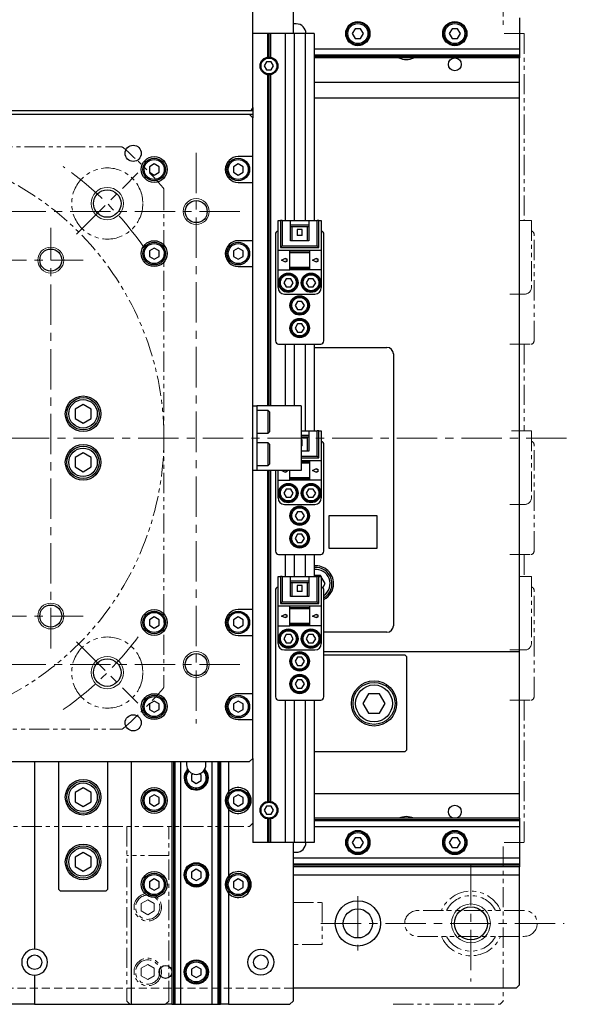
# Model space of a CAD drawing. Extents: x 4936 to 6785, y -368 to 1121.
# Drawn here: x 6040 to 6211, y 180 to 484 of the extents above; entities that cross this region are included whole.
import ezdxf

# ---------------------------------------------------------------- set-up
doc = ezdxf.new("R2010")
doc.units = 0
doc.header["$MEASUREMENT"] = 0
for name, pattern in [('CENTER', [2, 1.25, -0.25, 0.25, -0.25]), ('HIDDEN', [0.375, 0.25, -0.125]), ('PHANTOM2', [1.25, 0.625, -0.125, 0.125, -0.125, 0.125, -0.125])]:
    doc.linetypes.add(name, pattern=pattern)
for name, color, linetype, lineweight in [('中心線', 7, 'CENTER', 13), ('二点鎖線', 7, 'PHANTOM2', 13), ('実線', 7, 'CONTINUOUS', 30), ('破線', 7, 'HIDDEN', 13), ('細線', 7, 'CONTINUOUS', 13)]:
    doc.layers.add(name, color=color, linetype=linetype, lineweight=lineweight)

msp = doc.modelspace()

# ---------------------------------------------------------------- linework, layer by layer
at = {"layer": '中心線', "ltscale": 10}
for p, q in [((6095.04, 443.25), (6095.04, 266.91)), ((6058.05, 418.09), (6076.99, 437.03)), ((6108.56, 425.08), (5881.52, 425.08)), ((6108.56, 425.08), (5881.52, 425.08)), ((6050.04, 290.08), (6050.04, 420.08)), ((5930.04, 410.08), (6060.04, 410.08)), ((5657.09, 355.08), (6211.39, 355.08)), ((5930.04, 300.08), (6060.04, 300.08)), ((6058.05, 292.07), (6076.99, 273.13)), ((6108.56, 285.08), (5881.52, 285.08)), ((6180.04, 223.08), (6180.04, 187.08)), ((6145.04, 213.48), (6145.04, 196.68)), ((6133.59, 205.08), (6208.85, 205.08))]:
    msp.add_line(p, q, dxfattribs=at)
for start, end in [(35.0297, 54.9703), (305.0297, 324.9703)]:
    msp.add_arc((5995.04, 355.08), 102.5, start, end, dxfattribs=at)
at = {"layer": '二点鎖線', "ltscale": 10}
for p, q in [((6190.04, 529.08), (6190.04, 481.76)), ((6193.74, 480.08), (6190.34, 480.08)), ((6196.54, 480.08), (6193.74, 480.08)), ((6196.54, 480.08), (6196.54, 422.28)), ((6029.42, 445.08), (6071.76, 445.08)), ((6085.04, 431.79), (6085.04, 278.36)), ((6194.84, 422.28), (6197.44, 422.28)), ((6197.94, 422.28), (6197.44, 422.28)), ((6197.94, 422.28), (6198.74, 422.28)), ((6198.74, 422.28), (6198.74, 401.58)), ((6199.54, 385.08), (6199.54, 418.08)), ((6192.04, 399.58), (6196.74, 399.58)), ((6192.04, 384.08), (6198.54, 384.08)), ((6196.54, 384.08), (6196.54, 357.28)), ((6192.54, 357.28), (6194.84, 357.28)), ((6194.84, 357.28), (6197.44, 357.28)), ((6197.94, 357.28), (6197.44, 357.28)), ((6197.94, 357.28), (6198.74, 357.28)), ((6198.74, 357.28), (6198.74, 336.58)), ((6199.54, 320.08), (6199.54, 353.08)), ((6192.04, 334.58), (6196.74, 334.58)), ((6192.04, 319.08), (6198.54, 319.08)), ((6196.54, 319.08), (6196.54, 312.28)), ((6194.84, 312.28), (6197.44, 312.28)), ((6197.94, 312.28), (6197.44, 312.28)), ((6197.94, 312.28), (6198.74, 312.28)), ((6198.74, 312.28), (6198.74, 291.58)), ((6199.54, 275.08), (6199.54, 308.08)), ((6192.04, 289.58), (6196.74, 289.58)), ((6192.04, 274.08), (6198.54, 274.08)), ((6196.54, 274.08), (6196.54, 230.08)), ((5918.33, 265.08), (6071.76, 265.08)), ((6112.54, 236.08), (6112.54, 251.39)), ((6112.54, 236.08), (6112.54, 251.39)), ((5878.54, 235.08), (6111.54, 235.08)), ((5878.54, 235.08), (6111.54, 235.08)), ((6073.54, 235.08), (6073.54, 181.08)), ((6086.54, 181.08), (6086.54, 235.08)), ((6111.54, 235.08), (6112.54, 236.08)), ((6111.54, 235.08), (6112.54, 236.08)), ((6190.04, 228.81), (6190.04, 181.08)), ((6193.74, 230.08), (6190.34, 230.08)), ((6196.54, 230.08), (6193.74, 230.08)), ((6086.54, 226.08), (6073.54, 226.08)), ((6080.04, 212.39), (6078.04, 211.23)), ((6078.04, 211.23), (6078.04, 208.92)), ((6082.04, 211.23), (6080.04, 212.39)), ((6082.04, 208.92), (6082.04, 211.23)), ((6125.04, 211.58), (6134.04, 211.58)), ((6125.04, 199.58), (6125.04, 210.58)), ((6134.04, 211.58), (6134.04, 198.58)), ((6078.04, 208.92), (6080.04, 207.77)), ((6080.04, 207.77), (6082.04, 208.92)), ((6196.54, 209.08), (6163.54, 209.08)), ((6163.54, 201.08), (6196.54, 201.08)), ((6134.04, 198.58), (6125.04, 198.58)), ((6080.04, 192.39), (6078.04, 191.23)), ((6082.04, 191.23), (6080.04, 192.39)), ((6078.04, 191.23), (6078.04, 188.92)), ((6078.04, 188.92), (6080.04, 187.77)), ((6080.04, 187.77), (6082.04, 188.92)), ((6082.04, 188.92), (6082.04, 191.23)), ((6073.54, 181.08), (6074.54, 180.08)), ((6085.54, 180.08), (6086.54, 181.08)), ((6155.99, 180.08), (6189.04, 180.08)), ((6189.04, 180.08), (6190.04, 181.08))]:
    msp.add_line(p, q, dxfattribs=at)
for centre, radius in [((6067.52, 427.56), 11), ((6067.52, 282.6), 11), ((6080.04, 210.08), 4.25), ((6080.04, 210.08), 3.75), ((6080.04, 190.08), 4.25), ((6080.04, 190.08), 3.75)]:
    msp.add_circle(centre, radius, dxfattribs=at)
for centre, radius, start, end in [((6071.76, 444.08), 1, 49.2396, 90), ((5995.04, 355.08), 118.5, 40.7604, 49.2396), ((5995.04, 355.08), 90, 113.7142, 66.2858), ((6084.04, 431.79), 1, 0, 40.7604), ((6198.54, 418.08), 1, 0, 78.463), ((6196.74, 401.58), 2, 270, 0), ((6198.54, 385.08), 1, 270, 0), ((6198.54, 353.08), 1, 0, 78.463), ((6196.74, 336.58), 2, 270, 0), ((6198.54, 320.08), 1, 270, 0), ((6198.54, 308.08), 1, 0, 78.463), ((6196.74, 291.58), 2, 270, 0), ((5995.04, 355.08), 118.5, 310.7604, 319.2396), ((6084.04, 278.36), 1, 319.2396, 0), ((6198.54, 275.08), 1, 270, 0), ((6071.76, 266.08), 1, 270, 310.7604), ((6180.04, 205.08), 10, 23.5782, 156.4218), ((6180.04, 205.08), 8.59, 27.755, 152.245), ((6163.54, 205.08), 4, 90, 270), ((6196.54, 205.08), 4, 270, 90), ((6180.04, 205.08), 10, 203.5782, 336.4218), ((6180.04, 205.08), 8.59, 207.755, 332.245)]:
    msp.add_arc(centre, radius, start, end, dxfattribs=at)
at = {"layer": '実線', "ltscale": 10}
for p, q in [((6125.04, 529.08), (6125.04, 480.08)), ((6112.54, 457.28), (6112.54, 511.28)), ((6195.04, 484.92), (6195.04, 475.24)), ((6125.99, 483.08), (6125.04, 483.08)), ((6144.18, 481.58), (6143.31, 480.08)), ((6145.91, 481.58), (6144.18, 481.58)), ((6146.78, 480.08), (6145.91, 481.58)), ((6174.18, 481.58), (6173.31, 480.08)), ((6175.91, 481.58), (6174.18, 481.58)), ((6176.78, 480.08), (6175.91, 481.58)), ((6117.04, 480.08), (6112.54, 480.08)), ((6117.04, 480.08), (6117.04, 472.78)), ((6117.54, 480.08), (6117.04, 480.08)), ((6117.54, 480.08), (6117.54, 472.83)), ((6118.04, 480.08), (6117.54, 480.08)), ((6118.04, 480.08), (6118.04, 472.78)), ((6122.54, 480.08), (6118.04, 480.08)), ((6122.54, 480.08), (6122.54, 422.28)), ((6125.34, 480.08), (6122.54, 480.08)), ((6125.34, 480.08), (6125.34, 422.28)), ((6128.74, 480.08), (6125.34, 480.08)), ((6128.74, 480.08), (6128.74, 422.28)), ((6131.54, 480.08), (6128.74, 480.08)), ((6131.54, 480.08), (6131.54, 422.28)), ((6143.31, 480.08), (6144.18, 478.58)), ((6144.18, 478.58), (6145.91, 478.58)), ((6145.91, 478.58), (6146.78, 480.08)), ((6173.31, 480.08), (6174.18, 478.58)), ((6174.18, 478.58), (6175.91, 478.58)), ((6175.91, 478.58), (6176.78, 480.08)), ((6195.04, 475.24), (6131.54, 475.24)), ((6195.04, 475.24), (6195.04, 473.41)), ((6195.04, 473.41), (6131.54, 473.41)), ((6195.04, 473.03), (6131.54, 473.03)), ((6195.04, 472.58), (6131.54, 472.58)), ((6195.04, 473.41), (6195.04, 473.03)), ((6195.04, 473.03), (6195.04, 472.58)), ((6195.04, 465.08), (6195.04, 472.58)), ((6116.82, 471.33), (6116.1, 470.08)), ((6116.1, 470.08), (6116.82, 468.83)), ((6118.26, 471.33), (6116.82, 471.33)), ((6116.82, 468.83), (6118.26, 468.83)), ((6118.99, 470.08), (6118.26, 471.33)), ((6118.26, 468.83), (6118.99, 470.08)), ((6117.04, 467.38), (6117.04, 365.08)), ((6117.54, 467.33), (6117.54, 365.08)), ((6118.04, 467.38), (6118.04, 365.08)), ((6131.54, 465.08), (6195.04, 465.08)), ((6195.04, 460.08), (6195.04, 465.08)), ((6195.04, 460.08), (6131.54, 460.08)), ((6195.04, 289.08), (6195.04, 460.08)), ((6112.54, 457.28), (6112.54, 456.38)), ((5826.04, 456.28), (6111.54, 456.28)), ((6111.54, 455.08), (5878.54, 455.08)), ((5879.54, 456.28), (6110.54, 456.28)), ((6111.54, 456.28), (6112.54, 456.28)), ((6112.54, 455.08), (6111.54, 455.08)), ((6112.54, 454.08), (6111.54, 455.08)), ((6112.54, 456.38), (6112.54, 456.28)), ((6112.54, 456.28), (6112.54, 455.08)), ((6112.54, 455.08), (6112.54, 454.08)), ((6112.54, 442.08), (6112.54, 454.08)), ((6112.54, 442.08), (6108.04, 442.08)), ((6112.54, 434.08), (6112.54, 442.08)), ((6082.04, 439.81), (6080.54, 438.95)), ((6080.54, 438.95), (6080.54, 437.21)), ((6083.54, 438.95), (6082.04, 439.81)), ((6083.54, 437.21), (6083.54, 438.95)), ((6108.04, 439.81), (6106.54, 438.95)), ((6106.54, 438.95), (6106.54, 437.21)), ((6109.54, 438.95), (6108.04, 439.81)), ((6109.54, 437.21), (6109.54, 438.95)), ((6080.54, 437.21), (6082.04, 436.35)), ((6082.04, 436.35), (6083.54, 437.21)), ((6106.54, 437.21), (6108.04, 436.35)), ((6108.04, 436.35), (6109.54, 437.21)), ((6108.04, 434.08), (6112.54, 434.08)), ((6112.54, 416.08), (6112.54, 434.08)), ((6120.34, 422.28), (6121.14, 422.28)), ((6120.34, 413.08), (6120.34, 422.28)), ((6121.14, 422.28), (6121.14, 413.98)), ((6121.64, 422.28), (6121.14, 422.28)), ((6121.64, 422.28), (6121.64, 414.48)), ((6121.64, 422.28), (6124.24, 422.28)), ((6124.24, 416.08), (6124.24, 422.28)), ((6124.24, 422.28), (6129.84, 422.28)), ((6124.24, 420.98), (6129.84, 420.98)), ((6124.24, 420.48), (6124.59, 420.48)), ((6124.59, 420.48), (6124.59, 416.08)), ((6124.59, 420.48), (6129.49, 420.48)), ((6129.49, 420.48), (6129.84, 420.48)), ((6129.49, 416.08), (6129.49, 420.48)), ((6129.84, 422.28), (6129.84, 416.08)), ((6129.84, 422.28), (6132.44, 422.28)), ((6132.44, 414.48), (6132.44, 422.28)), ((6132.94, 422.28), (6132.44, 422.28)), ((6132.94, 413.98), (6132.94, 422.28)), ((6132.94, 422.28), (6133.74, 422.28)), ((6133.74, 422.28), (6133.74, 413.08)), ((6119.54, 418.08), (6119.54, 385.08)), ((6126.24, 419.52), (6126.24, 417.68)), ((6127.84, 419.52), (6126.24, 419.52)), ((6127.84, 417.68), (6126.24, 417.68)), ((6127.84, 417.68), (6127.84, 419.52)), ((6134.54, 385.08), (6134.54, 418.08)), ((6112.54, 416.08), (6108.04, 416.08)), ((6112.54, 408.08), (6112.54, 416.08)), ((6121.64, 414.48), (6121.14, 413.98)), ((6121.14, 413.98), (6132.94, 413.98)), ((6121.64, 414.48), (6132.44, 414.48)), ((6129.84, 416.08), (6124.24, 416.08)), ((6132.44, 414.48), (6132.94, 413.98)), ((6082.04, 413.81), (6080.54, 412.95)), ((6080.54, 412.95), (6080.54, 411.21)), ((6080.54, 411.21), (6082.04, 410.35)), ((6083.54, 412.95), (6082.04, 413.81)), ((6082.04, 410.35), (6083.54, 411.21)), ((6083.54, 411.21), (6083.54, 412.95)), ((6108.04, 413.81), (6106.54, 412.95)), ((6106.54, 412.95), (6106.54, 411.21)), ((6106.54, 411.21), (6108.04, 410.35)), ((6109.54, 412.95), (6108.04, 413.81)), ((6108.04, 410.35), (6109.54, 411.21)), ((6109.54, 411.21), (6109.54, 412.95)), ((6124.04, 413.08), (6120.34, 413.08)), ((6120.34, 407.08), (6120.34, 413.08)), ((6124.04, 407.08), (6124.04, 413.08)), ((6130.04, 413.08), (6124.04, 413.08)), ((6130.04, 412.58), (6124.04, 412.58)), ((6130.04, 412.28), (6124.04, 412.28)), ((6133.74, 413.08), (6130.04, 413.08)), ((6130.04, 413.08), (6130.04, 407.08)), ((6133.74, 413.08), (6133.74, 407.08)), ((6108.04, 408.08), (6112.54, 408.08)), ((6112.54, 302.08), (6112.54, 408.08)), ((6121.44, 410.08), (6122.64, 410.68)), ((6122.64, 409.48), (6121.44, 410.08)), ((6122.64, 410.68), (6122.64, 410.48)), ((6122.64, 410.48), (6123.04, 410.48)), ((6123.04, 409.68), (6122.64, 409.68)), ((6122.64, 409.68), (6122.64, 409.48)), ((6123.04, 410.48), (6123.04, 409.68)), ((6124.04, 407.88), (6130.04, 407.88)), ((6131.04, 410.08), (6132.24, 410.68)), ((6132.24, 409.48), (6131.04, 410.08)), ((6132.24, 410.68), (6132.24, 410.48)), ((6132.24, 410.48), (6132.64, 410.48)), ((6132.24, 409.68), (6132.24, 409.48)), ((6132.64, 409.68), (6132.24, 409.68)), ((6132.64, 410.48), (6132.64, 409.68)), ((6120.34, 407.08), (6124.04, 407.08)), ((6120.34, 401.58), (6120.34, 407.08)), ((6124.04, 407.58), (6130.04, 407.58)), ((6130.04, 407.08), (6124.04, 407.08)), ((6133.74, 407.08), (6130.04, 407.08)), ((6133.74, 407.08), (6133.74, 401.58)), ((6122.82, 404.33), (6122.1, 403.08)), ((6122.1, 403.08), (6122.82, 401.83)), ((6124.26, 404.33), (6122.82, 404.33)), ((6122.82, 401.83), (6124.26, 401.83)), ((6124.99, 403.08), (6124.26, 404.33)), ((6124.26, 401.83), (6124.99, 403.08)), ((6129.82, 404.33), (6129.1, 403.08)), ((6129.1, 403.08), (6129.82, 401.83)), ((6131.26, 404.33), (6129.82, 404.33)), ((6129.82, 401.83), (6131.26, 401.83)), ((6131.99, 403.08), (6131.26, 404.33)), ((6131.26, 401.83), (6131.99, 403.08)), ((6122.34, 399.58), (6131.74, 399.58)), ((6126.32, 397.33), (6125.6, 396.08)), ((6125.6, 396.08), (6126.32, 394.83)), ((6127.76, 397.33), (6126.32, 397.33)), ((6128.49, 396.08), (6127.76, 397.33)), ((6127.76, 394.83), (6128.49, 396.08)), ((6126.32, 394.83), (6127.76, 394.83)), ((6126.32, 390.33), (6125.6, 389.08)), ((6127.76, 390.33), (6126.32, 390.33)), ((6128.49, 389.08), (6127.76, 390.33)), ((6125.6, 389.08), (6126.32, 387.83)), ((6126.32, 387.83), (6127.76, 387.83)), ((6127.76, 387.83), (6128.49, 389.08)), ((6120.54, 384.08), (6133.54, 384.08)), ((6122.54, 384.08), (6122.54, 365.08)), ((6125.34, 384.08), (6125.34, 365.08)), ((6128.74, 384.08), (6128.74, 357.28)), ((6131.54, 384.08), (6131.54, 357.28)), ((6131.54, 383.08), (6154.04, 383.08)), ((6156.04, 381.08), (6156.04, 297.08)), ((6060.04, 365.47), (6057.54, 364.02)), ((6062.54, 364.02), (6060.04, 365.47)), ((6057.54, 364.02), (6057.54, 361.14)), ((6062.54, 361.14), (6062.54, 364.02)), ((6112.54, 365.08), (6113.74, 365.08)), ((6113.74, 365.08), (6113.74, 364.08)), ((6114.74, 365.08), (6113.74, 365.08)), ((6113.74, 364.08), (6113.74, 346.08)), ((6117.34, 363.58), (6113.74, 363.58)), ((6125.34, 365.08), (6114.74, 365.08)), ((6117.74, 363.18), (6117.34, 363.58)), ((6117.34, 360.08), (6117.34, 363.58)), ((6117.74, 363.18), (6117.74, 360.08)), ((6127.54, 365.08), (6125.34, 365.08)), ((6127.54, 365.08), (6127.54, 345.08)), ((6057.54, 361.14), (6060.04, 359.69)), ((6060.04, 359.69), (6062.54, 361.14)), ((6117.34, 356.58), (6117.34, 360.08)), ((6117.74, 360.08), (6117.74, 356.98)), ((6113.74, 356.58), (6117.34, 356.58)), ((6117.34, 356.58), (6117.74, 356.98)), ((6127.54, 357.28), (6129.84, 357.28)), ((6129.84, 357.28), (6132.44, 357.28)), ((6129.84, 357.28), (6129.84, 351.08)), ((6132.44, 349.48), (6132.44, 357.28)), ((6132.94, 357.28), (6132.44, 357.28)), ((6132.94, 348.98), (6132.94, 357.28)), ((6132.94, 357.28), (6133.74, 357.28)), ((6133.74, 357.28), (6133.74, 348.08)), ((6117.34, 353.58), (6113.74, 353.58)), ((6117.74, 353.18), (6117.34, 353.58)), ((6117.34, 350.08), (6117.34, 353.58)), ((6117.74, 353.18), (6117.74, 350.08)), ((6127.54, 355.98), (6129.84, 355.98)), ((6127.54, 355.48), (6129.49, 355.48)), ((6127.84, 354.52), (6127.54, 354.52)), ((6127.84, 352.68), (6127.84, 354.52)), ((6129.49, 355.48), (6129.84, 355.48)), ((6129.49, 351.08), (6129.49, 355.48)), ((6134.54, 320.08), (6134.54, 353.08)), ((6060.04, 350.47), (6057.54, 349.02)), ((6062.54, 349.02), (6060.04, 350.47)), ((6117.34, 346.58), (6117.34, 350.08)), ((6117.74, 350.08), (6117.74, 346.98)), ((6127.84, 352.68), (6127.54, 352.68)), ((6129.84, 351.08), (6127.54, 351.08)), ((6057.54, 349.02), (6057.54, 346.14)), ((6062.54, 346.14), (6062.54, 349.02)), ((6117.34, 346.58), (6117.74, 346.98)), ((6127.54, 349.48), (6132.44, 349.48)), ((6127.54, 348.98), (6132.94, 348.98)), ((6130.04, 348.08), (6127.54, 348.08)), ((6130.04, 347.58), (6127.54, 347.58)), ((6130.04, 347.28), (6127.54, 347.28)), ((6133.74, 348.08), (6130.04, 348.08)), ((6130.04, 348.08), (6130.04, 342.08)), ((6132.44, 349.48), (6132.94, 348.98)), ((6133.74, 348.08), (6133.74, 342.08)), ((6057.54, 346.14), (6060.04, 344.69)), ((6060.04, 344.69), (6062.54, 346.14)), ((6113.74, 345.08), (6112.54, 345.08)), ((6113.74, 346.58), (6117.34, 346.58)), ((6113.74, 346.08), (6113.74, 345.08)), ((6114.74, 345.08), (6113.74, 345.08)), ((6125.34, 345.08), (6114.74, 345.08)), ((6117.04, 345.08), (6117.04, 242.78)), ((6117.54, 345.08), (6117.54, 242.83)), ((6118.04, 345.08), (6118.04, 242.78)), ((6119.54, 345.08), (6119.54, 320.08)), ((6120.34, 342.08), (6120.34, 345.08)), ((6122.64, 344.48), (6121.44, 345.08)), ((6122.64, 344.68), (6122.64, 344.48)), ((6123.04, 344.68), (6122.64, 344.68)), ((6123.04, 345.08), (6123.04, 344.68)), ((6124.04, 342.08), (6124.04, 345.08)), ((6127.54, 345.08), (6125.34, 345.08)), ((6131.04, 345.08), (6132.24, 345.68)), ((6132.24, 344.48), (6131.04, 345.08)), ((6132.24, 345.68), (6132.24, 345.48)), ((6132.24, 345.48), (6132.64, 345.48)), ((6132.64, 344.68), (6132.24, 344.68)), ((6132.24, 344.68), (6132.24, 344.48)), ((6132.64, 345.48), (6132.64, 344.68)), ((6120.34, 342.08), (6124.04, 342.08)), ((6120.34, 336.58), (6120.34, 342.08)), ((6124.04, 342.88), (6130.04, 342.88)), ((6124.04, 342.58), (6130.04, 342.58)), ((6130.04, 342.08), (6124.04, 342.08)), ((6133.74, 342.08), (6130.04, 342.08)), ((6133.74, 342.08), (6133.74, 336.58)), ((6122.82, 339.33), (6122.1, 338.08)), ((6122.1, 338.08), (6122.82, 336.83)), ((6124.26, 339.33), (6122.82, 339.33)), ((6124.99, 338.08), (6124.26, 339.33)), ((6124.26, 336.83), (6124.99, 338.08)), ((6129.82, 339.33), (6129.1, 338.08)), ((6129.1, 338.08), (6129.82, 336.83)), ((6131.26, 339.33), (6129.82, 339.33)), ((6131.99, 338.08), (6131.26, 339.33)), ((6131.26, 336.83), (6131.99, 338.08)), ((6122.82, 336.83), (6124.26, 336.83)), ((6129.82, 336.83), (6131.26, 336.83)), ((6122.34, 334.58), (6131.74, 334.58)), ((6126.32, 332.33), (6125.6, 331.08)), ((6127.76, 332.33), (6126.32, 332.33)), ((6128.49, 331.08), (6127.76, 332.33)), ((6125.6, 331.08), (6126.32, 329.83)), ((6126.32, 329.83), (6127.76, 329.83)), ((6127.76, 329.83), (6128.49, 331.08)), ((6151.04, 331.08), (6136.04, 331.08)), ((6136.04, 331.08), (6136.04, 321.08)), ((6151.04, 321.08), (6151.04, 331.08)), ((6126.32, 325.33), (6125.6, 324.08)), ((6125.6, 324.08), (6126.32, 322.83)), ((6127.76, 325.33), (6126.32, 325.33)), ((6126.32, 322.83), (6127.76, 322.83)), ((6128.49, 324.08), (6127.76, 325.33)), ((6127.76, 322.83), (6128.49, 324.08)), ((6136.04, 321.08), (6151.04, 321.08)), ((6120.54, 319.08), (6133.54, 319.08)), ((6122.54, 319.08), (6122.54, 312.28)), ((6125.34, 319.08), (6125.34, 312.28)), ((6128.74, 319.08), (6128.74, 312.28)), ((6131.54, 319.08), (6131.54, 312.28)), ((6120.34, 312.28), (6121.14, 312.28)), ((6120.34, 303.08), (6120.34, 312.28)), ((6121.14, 312.28), (6121.14, 303.98)), ((6121.64, 312.28), (6121.14, 312.28)), ((6121.64, 312.28), (6121.64, 304.48)), ((6121.64, 312.28), (6124.24, 312.28)), ((6124.24, 306.08), (6124.24, 312.28)), ((6124.24, 312.28), (6129.84, 312.28)), ((6124.24, 310.98), (6129.84, 310.98)), ((6124.24, 310.48), (6124.59, 310.48)), ((6124.59, 310.48), (6124.59, 306.08)), ((6124.59, 310.48), (6129.49, 310.48)), ((6129.49, 306.08), (6129.49, 310.48)), ((6129.49, 310.48), (6129.84, 310.48)), ((6129.84, 312.28), (6129.84, 306.08)), ((6129.84, 312.28), (6132.44, 312.28)), ((6133.49, 312.58), (6131.54, 312.58)), ((6132.44, 304.48), (6132.44, 312.28)), ((6132.94, 312.28), (6132.44, 312.28)), ((6132.94, 303.98), (6132.94, 312.28)), ((6132.94, 312.28), (6133.74, 312.28)), ((6133.66, 312.28), (6133.49, 312.58)), ((6133.74, 312.28), (6133.74, 303.08)), ((6134.93, 310.08), (6133.74, 312.14)), ((6119.54, 308.08), (6119.54, 275.08)), ((6126.24, 309.52), (6126.24, 307.68)), ((6127.84, 309.52), (6126.24, 309.52)), ((6127.84, 307.68), (6126.24, 307.68)), ((6127.84, 307.68), (6127.84, 309.52)), ((6134.21, 308.83), (6134.93, 310.08)), ((6134.54, 275.08), (6134.54, 308.08)), ((6121.64, 304.48), (6121.14, 303.98)), ((6121.64, 304.48), (6132.44, 304.48)), ((6129.84, 306.08), (6124.24, 306.08)), ((6132.44, 304.48), (6132.94, 303.98)), ((6112.54, 302.08), (6108.04, 302.08)), ((6112.54, 294.08), (6112.54, 302.08)), ((6124.04, 303.08), (6120.34, 303.08)), ((6120.34, 297.08), (6120.34, 303.08)), ((6121.14, 303.98), (6132.94, 303.98)), ((6124.04, 297.08), (6124.04, 303.08)), ((6130.04, 303.08), (6124.04, 303.08)), ((6130.04, 302.58), (6124.04, 302.58)), ((6130.04, 302.28), (6124.04, 302.28)), ((6133.74, 303.08), (6130.04, 303.08)), ((6130.04, 303.08), (6130.04, 297.08)), ((6133.74, 303.08), (6133.74, 297.08)), ((6082.04, 299.81), (6080.54, 298.95)), ((6080.54, 298.95), (6080.54, 297.21)), ((6083.54, 298.95), (6082.04, 299.81)), ((6083.54, 297.21), (6083.54, 298.95)), ((6108.04, 299.81), (6106.54, 298.95)), ((6106.54, 298.95), (6106.54, 297.21)), ((6109.54, 298.95), (6108.04, 299.81)), ((6109.54, 297.21), (6109.54, 298.95)), ((6121.44, 300.08), (6122.64, 300.68)), ((6122.64, 299.48), (6121.44, 300.08)), ((6122.64, 300.68), (6122.64, 300.48)), ((6122.64, 300.48), (6123.04, 300.48)), ((6123.04, 299.68), (6122.64, 299.68)), ((6122.64, 299.68), (6122.64, 299.48)), ((6123.04, 300.48), (6123.04, 299.68)), ((6131.04, 300.08), (6132.24, 300.68)), ((6132.24, 299.48), (6131.04, 300.08)), ((6132.24, 300.68), (6132.24, 300.48)), ((6132.24, 300.48), (6132.64, 300.48)), ((6132.64, 299.68), (6132.24, 299.68)), ((6132.24, 299.68), (6132.24, 299.48)), ((6132.64, 300.48), (6132.64, 299.68)), ((6080.54, 297.21), (6082.04, 296.35)), ((6082.04, 296.35), (6083.54, 297.21)), ((6106.54, 297.21), (6108.04, 296.35)), ((6108.04, 296.35), (6109.54, 297.21)), ((6120.34, 297.08), (6124.04, 297.08)), ((6120.34, 291.58), (6120.34, 297.08)), ((6124.04, 297.88), (6130.04, 297.88)), ((6124.04, 297.58), (6130.04, 297.58)), ((6130.04, 297.08), (6124.04, 297.08)), ((6133.74, 297.08), (6130.04, 297.08)), ((6133.74, 297.08), (6133.74, 291.58)), ((6108.04, 294.08), (6112.54, 294.08)), ((6112.54, 276.08), (6112.54, 294.08)), ((6122.82, 294.33), (6122.1, 293.08)), ((6122.1, 293.08), (6122.82, 291.83)), ((6124.26, 294.33), (6122.82, 294.33)), ((6124.99, 293.08), (6124.26, 294.33)), ((6124.26, 291.83), (6124.99, 293.08)), ((6129.82, 294.33), (6129.1, 293.08)), ((6129.1, 293.08), (6129.82, 291.83)), ((6131.26, 294.33), (6129.82, 294.33)), ((6131.99, 293.08), (6131.26, 294.33)), ((6131.26, 291.83), (6131.99, 293.08)), ((6154.04, 295.08), (6134.54, 295.08)), ((6122.34, 289.58), (6131.74, 289.58)), ((6122.82, 291.83), (6124.26, 291.83)), ((6129.82, 291.83), (6131.26, 291.83)), ((6126.32, 287.33), (6125.6, 286.08)), ((6125.6, 286.08), (6126.32, 284.83)), ((6127.76, 287.33), (6126.32, 287.33)), ((6128.49, 286.08), (6127.76, 287.33)), ((6127.76, 284.83), (6128.49, 286.08)), ((6134.54, 289.08), (6195.04, 289.08)), ((6134.54, 288.08), (6159.54, 288.08)), ((6160.04, 287.58), (6159.54, 288.08)), ((6160.04, 287.58), (6160.04, 258.58)), ((6195.04, 245.08), (6195.04, 289.08)), ((6126.32, 284.83), (6127.76, 284.83)), ((6126.32, 280.33), (6125.6, 279.08)), ((6127.76, 280.33), (6126.32, 280.33)), ((6128.49, 279.08), (6127.76, 280.33)), ((6125.6, 279.08), (6126.32, 277.83)), ((6126.32, 277.83), (6127.76, 277.83)), ((6127.76, 277.83), (6128.49, 279.08)), ((6112.54, 276.08), (6108.04, 276.08)), ((6112.54, 268.08), (6112.54, 276.08)), ((6120.54, 274.08), (6133.54, 274.08)), ((6122.54, 274.08), (6122.54, 230.08)), ((6125.34, 274.08), (6125.34, 230.08)), ((6128.74, 274.08), (6128.74, 230.08)), ((6131.54, 274.08), (6131.54, 230.08)), ((6148.31, 276.08), (6146.58, 273.08)), ((6151.78, 276.08), (6148.31, 276.08)), ((6153.51, 273.08), (6151.78, 276.08)), ((6082.04, 273.81), (6080.54, 272.95)), ((6080.54, 272.95), (6080.54, 271.21)), ((6080.54, 271.21), (6082.04, 270.35)), ((6083.54, 272.95), (6082.04, 273.81)), ((6082.04, 270.35), (6083.54, 271.21)), ((6083.54, 271.21), (6083.54, 272.95)), ((6108.04, 273.81), (6106.54, 272.95)), ((6106.54, 272.95), (6106.54, 271.21)), ((6106.54, 271.21), (6108.04, 270.35)), ((6109.54, 272.95), (6108.04, 273.81)), ((6108.04, 270.35), (6109.54, 271.21)), ((6109.54, 271.21), (6109.54, 272.95)), ((6146.58, 273.08), (6148.31, 270.08)), ((6151.78, 270.08), (6153.51, 273.08)), ((6108.04, 268.08), (6112.54, 268.08)), ((6112.54, 256.08), (6112.54, 268.08)), ((6148.31, 270.08), (6151.78, 270.08)), ((6111.54, 255.08), (6112.54, 256.08)), ((6112.54, 256.08), (6112.54, 230.08)), ((6159.54, 258.08), (6131.54, 258.08)), ((6159.54, 258.08), (6160.04, 258.58)), ((5878.54, 255.08), (6111.54, 255.08)), ((6045.04, 255.08), (6045.04, 197.08)), ((6052.54, 215.58), (6052.54, 255.08)), ((6067.54, 255.08), (6067.54, 215.58)), ((6075.04, 180.08), (6075.04, 255.08)), ((6087.54, 255.08), (6087.54, 180.08)), ((6087.99, 255.08), (6087.99, 180.08)), ((6088.38, 255.08), (6088.38, 180.08)), ((6090.2, 255.08), (6090.2, 180.08)), ((6092.04, 255.08), (6092.04, 254.13)), ((6098.04, 254.13), (6098.04, 255.08)), ((6099.89, 255.08), (6099.89, 180.08)), ((6101.71, 255.08), (6101.71, 180.08)), ((6102.09, 255.08), (6102.09, 180.08)), ((6102.54, 255.08), (6102.54, 180.08)), ((6105.04, 255.08), (6105.04, 245.73)), ((6094.12, 251.28), (6093.54, 250.95)), ((6093.54, 250.95), (6093.54, 249.21)), ((6096.54, 250.95), (6095.97, 251.28)), ((6096.54, 249.21), (6096.54, 250.95)), ((6060.04, 246.97), (6057.54, 245.52)), ((6062.54, 245.52), (6060.04, 246.97)), ((6093.54, 249.21), (6095.04, 248.35)), ((6095.04, 248.35), (6096.54, 249.21)), ((6057.54, 245.52), (6057.54, 242.64)), ((6062.54, 242.64), (6062.54, 245.52)), ((6082.04, 244.81), (6080.54, 243.95)), ((6080.54, 243.95), (6080.54, 242.21)), ((6083.54, 243.95), (6082.04, 244.81)), ((6083.54, 242.21), (6083.54, 243.95)), ((6108.04, 244.81), (6106.54, 243.95)), ((6106.54, 243.95), (6106.54, 242.21)), ((6109.54, 243.95), (6108.04, 244.81)), ((6109.54, 242.21), (6109.54, 243.95)), ((6195.04, 245.08), (6131.54, 245.08)), ((6195.04, 237.58), (6195.04, 245.08)), ((6057.54, 242.64), (6060.04, 241.19)), ((6060.04, 241.19), (6062.54, 242.64)), ((6080.54, 242.21), (6082.04, 241.35)), ((6082.04, 241.35), (6083.54, 242.21)), ((6105.04, 240.43), (6105.04, 219.73)), ((6106.54, 242.21), (6108.04, 241.35)), ((6108.04, 241.35), (6109.54, 242.21)), ((6116.82, 241.33), (6116.1, 240.08)), ((6118.26, 241.33), (6116.82, 241.33)), ((6118.99, 240.08), (6118.26, 241.33)), ((6116.1, 240.08), (6116.82, 238.83)), ((6116.82, 238.83), (6118.26, 238.83)), ((6117.04, 237.38), (6117.04, 230.08)), ((6118.04, 237.38), (6118.04, 230.08)), ((6118.26, 238.83), (6118.99, 240.08)), ((6195.04, 237.58), (6131.54, 237.58)), ((6195.04, 237.58), (6195.04, 237.13)), ((6117.54, 237.33), (6117.54, 230.08)), ((6195.04, 237.13), (6131.54, 237.13)), ((6195.04, 236.75), (6131.54, 236.75)), ((6195.04, 234.92), (6131.54, 234.92)), ((6195.04, 237.13), (6195.04, 236.75)), ((6195.04, 236.75), (6195.04, 234.92)), ((6195.04, 234.92), (6195.04, 225.24)), ((6144.18, 231.58), (6143.31, 230.08)), ((6145.91, 231.58), (6144.18, 231.58)), ((6146.78, 230.08), (6145.91, 231.58)), ((6174.18, 231.58), (6173.31, 230.08)), ((6175.91, 231.58), (6174.18, 231.58)), ((6176.78, 230.08), (6175.91, 231.58)), ((6117.04, 230.08), (6112.54, 230.08)), ((6117.54, 230.08), (6117.04, 230.08)), ((6118.04, 230.08), (6117.54, 230.08)), ((6122.54, 230.08), (6118.04, 230.08)), ((6125.34, 230.08), (6122.54, 230.08)), ((6125.04, 230.08), (6125.04, 181.08)), ((6128.74, 230.08), (6125.34, 230.08)), ((6131.54, 230.08), (6128.74, 230.08)), ((6143.31, 230.08), (6144.18, 228.58)), ((6144.18, 228.58), (6145.91, 228.58)), ((6145.91, 228.58), (6146.78, 230.08)), ((6173.31, 230.08), (6174.18, 228.58)), ((6174.18, 228.58), (6175.91, 228.58)), ((6175.91, 228.58), (6176.78, 230.08)), ((6060.04, 226.97), (6057.54, 225.52)), ((6057.54, 225.52), (6057.54, 222.64)), ((6062.54, 225.52), (6060.04, 226.97)), ((6062.54, 222.64), (6062.54, 225.52)), ((6125.04, 227.08), (6125.99, 227.08)), ((6195.04, 225.24), (6125.04, 225.24)), ((6195.04, 225.24), (6195.04, 223.41)), ((6057.54, 222.64), (6060.04, 221.19)), ((6060.04, 221.19), (6062.54, 222.64)), ((6195.04, 223.41), (6125.04, 223.41)), ((6195.04, 223.03), (6125.04, 223.03)), ((6195.04, 222.58), (6125.04, 222.58)), ((6195.04, 223.41), (6195.04, 223.03)), ((6195.04, 223.03), (6195.04, 222.58)), ((6195.04, 220.08), (6195.04, 222.58)), ((6095.04, 221.81), (6093.54, 220.95)), ((6093.54, 220.95), (6093.54, 219.21)), ((6093.54, 219.21), (6095.04, 218.35)), ((6096.54, 220.95), (6095.04, 221.81)), ((6095.04, 218.35), (6096.54, 219.21)), ((6096.54, 219.21), (6096.54, 220.95)), ((6125.04, 220.08), (6195.04, 220.08)), ((6195.04, 186.08), (6195.04, 220.08)), ((6082.04, 218.81), (6080.54, 217.95)), ((6080.54, 217.95), (6080.54, 216.21)), ((6080.54, 216.21), (6082.04, 215.35)), ((6083.54, 217.95), (6082.04, 218.81)), ((6082.04, 215.35), (6083.54, 216.21)), ((6083.54, 216.21), (6083.54, 217.95)), ((6108.04, 218.81), (6106.54, 217.95)), ((6106.54, 217.95), (6106.54, 216.21)), ((6106.54, 216.21), (6108.04, 215.35)), ((6109.54, 217.95), (6108.04, 218.81)), ((6108.04, 215.35), (6109.54, 216.21)), ((6109.54, 216.21), (6109.54, 217.95)), ((6053.04, 215.08), (6052.54, 215.58)), ((6067.04, 215.08), (6053.04, 215.08)), ((6067.54, 215.58), (6067.04, 215.08)), ((6105.04, 214.43), (6105.04, 181.08)), ((6095.04, 191.81), (6093.54, 190.95)), ((6096.54, 190.95), (6095.04, 191.81)), ((6045.04, 189.08), (6045.04, 181.08)), ((6093.54, 190.95), (6093.54, 189.21)), ((6093.54, 189.21), (6095.04, 188.35)), ((6095.04, 188.35), (6096.54, 189.21)), ((6096.54, 189.21), (6096.54, 190.95)), ((6195.04, 186.08), (6194.04, 185.08)), ((6194.04, 185.08), (6125.04, 185.08)), ((6045.04, 180.08), (6035.04, 180.08)), ((6045.04, 181.08), (6045.04, 180.08)), ((6045.04, 180.08), (6074.54, 180.08)), ((6074.54, 180.08), (6085.54, 180.08)), ((6087.54, 180.08), (6085.54, 180.08)), ((6087.54, 180.08), (6087.99, 180.08)), ((6087.99, 180.08), (6088.38, 180.08)), ((6088.38, 180.08), (6090.2, 180.08)), ((6090.2, 180.08), (6099.89, 180.08)), ((6099.89, 180.08), (6101.71, 180.08)), ((6101.71, 180.08), (6102.09, 180.08)), ((6102.09, 180.08), (6102.54, 180.08)), ((6105.04, 180.08), (6102.54, 180.08)), ((6105.04, 181.08), (6105.04, 180.08)), ((6105.04, 180.08), (6124.04, 180.08)), ((6125.04, 181.08), (6124.04, 180.08))]:
    msp.add_line(p, q, dxfattribs=at)
for centre, radius in [((6145.04, 480.08), 3.75), ((6145.04, 480.08), 3.5), ((6145.04, 480.08), 3.1), ((6175.04, 480.08), 3.75), ((6175.04, 480.08), 3.5), ((6175.04, 480.08), 3.1), ((6117.54, 470.08), 2.75), ((6117.54, 470.08), 2.45), ((6175.04, 470.58), 2), ((6075.54, 443.08), 2.5), ((6082.04, 438.08), 4), ((6082.04, 438.08), 3.5), ((6108.04, 438.08), 3.5), ((6082.04, 438.08), 3.1), ((6108.04, 438.08), 3.1), ((6067.52, 427.56), 4.25), ((6095.04, 425.08), 3.4), ((6082.04, 412.08), 4), ((6082.04, 412.08), 3.5), ((6082.04, 412.08), 3.1), ((6108.04, 412.08), 3.5), ((6108.04, 412.08), 3.1), ((6050.04, 410.08), 3.4), ((6123.54, 403.08), 3), ((6123.54, 403.08), 2.75), ((6123.54, 403.08), 2.45), ((6130.54, 403.08), 3), ((6130.54, 403.08), 2.75), ((6130.54, 403.08), 2.45), ((6127.04, 396.08), 3), ((6127.04, 396.08), 2.75), ((6127.04, 396.08), 2.45), ((6127.04, 389.08), 3), ((6127.04, 389.08), 2.75), ((6127.04, 389.08), 2.45), ((6060.04, 362.58), 5.5), ((6060.04, 362.58), 5), ((6060.04, 362.58), 4.4), ((6060.04, 347.58), 5.5), ((6060.04, 347.58), 5), ((6060.04, 347.58), 4.4), ((6123.54, 338.08), 3), ((6123.54, 338.08), 2.75), ((6130.54, 338.08), 3), ((6130.54, 338.08), 2.75), ((6123.54, 338.08), 2.45), ((6130.54, 338.08), 2.45), ((6127.04, 331.08), 3), ((6127.04, 331.08), 2.75), ((6127.04, 331.08), 2.45), ((6127.04, 324.08), 3), ((6127.04, 324.08), 2.75), ((6127.04, 324.08), 2.45), ((6050.04, 300.08), 3.4), ((6082.04, 298.08), 4), ((6082.04, 298.08), 3.5), ((6108.04, 298.08), 3.5), ((6082.04, 298.08), 3.1), ((6108.04, 298.08), 3.1), ((6123.54, 293.08), 3), ((6123.54, 293.08), 2.75), ((6123.54, 293.08), 2.45), ((6130.54, 293.08), 3), ((6130.54, 293.08), 2.75), ((6130.54, 293.08), 2.45), ((6067.52, 282.6), 4.25), ((6095.04, 285.08), 3.4), ((6127.04, 286.08), 3), ((6127.04, 286.08), 2.75), ((6127.04, 286.08), 2.45), ((6127.04, 279.08), 3), ((6127.04, 279.08), 2.75), ((6127.04, 279.08), 2.45), ((6150.04, 273.08), 7), ((6150.04, 273.08), 6.5), ((6150.04, 273.08), 5.7), ((6082.04, 272.08), 4), ((6082.04, 272.08), 3.5), ((6082.04, 272.08), 3.1), ((6108.04, 272.08), 3.5), ((6108.04, 272.08), 3.1), ((6075.54, 267.08), 2.5), ((6060.04, 244.08), 5.5), ((6060.04, 244.08), 5), ((6060.04, 244.08), 4.4), ((6082.04, 243.08), 4), ((6082.04, 243.08), 3.5), ((6108.04, 243.08), 3.5), ((6082.04, 243.08), 3.1), ((6108.04, 243.08), 3.1), ((6117.54, 240.08), 2.75), ((6117.54, 240.08), 2.45), ((6175.04, 239.58), 2), ((6145.04, 230.08), 3.75), ((6145.04, 230.08), 3.5), ((6145.04, 230.08), 3.1), ((6175.04, 230.08), 3.75), ((6175.04, 230.08), 3.5), ((6175.04, 230.08), 3.1), ((6060.04, 224.08), 5.5), ((6060.04, 224.08), 5), ((6060.04, 224.08), 4.4), ((6095.04, 220.08), 3.75), ((6095.04, 220.08), 3.5), ((6095.04, 220.08), 3.1), ((6082.04, 217.08), 4), ((6082.04, 217.08), 3.5), ((6082.04, 217.08), 3.1), ((6108.04, 217.08), 3.5), ((6108.04, 217.08), 3.1), ((6145.04, 205.08), 7), ((6145.04, 205.08), 7), ((6180.04, 205.08), 5.1), ((6145.04, 205.08), 4.5), ((6145.04, 205.08), 4.5), ((6045.04, 193.08), 2.25), ((6115.04, 193.08), 4), ((6115.04, 193.08), 2.25), ((6085.54, 190.08), 2), ((6095.04, 190.08), 3.75), ((6095.04, 190.08), 3.5), ((6095.04, 190.08), 3.1)]:
    msp.add_circle(centre, radius, dxfattribs=at)
for centre, radius, start, end in [((6125.99, 480.08), 3, 0, 90), ((6160.04, 477.58), 5.5, 245.38, 294.62), ((6111.54, 457.28), 1, 270, 0), ((6108.04, 438.08), 4, 90, 270), ((6120.54, 418.08), 1, 101.537, 180), ((6133.54, 418.08), 1, 0, 78.463), ((6108.04, 412.08), 4, 90, 270), ((6122.34, 401.58), 2, 180, 270), ((6131.74, 401.58), 2, 270, 0), ((6120.54, 385.08), 1, 180, 270), ((6133.54, 385.08), 1, 270, 0), ((6154.04, 381.08), 2, 0, 90), ((6133.54, 353.08), 1, 0, 78.463), ((6122.34, 336.58), 2, 180, 270), ((6131.74, 336.58), 2, 270, 0), ((6120.54, 320.08), 1, 180, 270), ((6133.54, 320.08), 1, 270, 0), ((6132.04, 310.08), 5.5, 0, 95.2159), ((6132.04, 310.08), 5, 300, 95.7392), ((6132.04, 310.08), 4.4, 304.6235, 96.525), ((6120.54, 308.08), 1, 101.537, 180), ((6133.54, 308.08), 1, 0, 78.463), ((6132.04, 310.08), 5.5, 297.0357, 0), ((6108.04, 298.08), 4, 90, 270), ((6154.04, 297.08), 2, 270, 0), ((6122.34, 291.58), 2, 180, 270), ((6131.74, 291.58), 2, 270, 0), ((6108.04, 272.08), 4, 90, 270), ((6120.54, 275.08), 1, 180, 270), ((6133.54, 275.08), 1, 270, 0), ((6095.04, 250.08), 3.75, 135.0357, 0), ((6095.04, 254.13), 3, 180, 270), ((6095.04, 254.13), 3, 270, 0), ((6095.04, 250.08), 3.75, 0, 44.9643), ((6095.04, 250.08), 3.5, 136.1153, 180), ((6095.04, 250.08), 3.5, 180, 43.8847), ((6095.04, 250.08), 3.1, 180, 42.6501), ((6095.04, 250.08), 3.1, 137.3499, 180), ((6108.04, 243.08), 4, 221.4096, 138.5904), ((6108.04, 243.08), 4, 138.5904, 221.4096), ((6160.04, 232.58), 5.5, 90, 114.62), ((6160.04, 232.58), 5.5, 65.38, 90), ((6125.99, 230.08), 3, 270, 0), ((6108.04, 217.08), 4, 138.5904, 221.4096), ((6108.04, 217.08), 4, 221.4096, 138.5904), ((6045.04, 193.08), 4, 90, 270), ((6045.04, 193.08), 4, 270, 90)]:
    msp.add_arc(centre, radius, start, end, dxfattribs=at)
at = {"layer": '破線', "ltscale": 10}
msp.add_line((5796.04, 185.08), (6125.04, 185.08), dxfattribs=at)
at = {"layer": '細線', "ltscale": 10}
for centre, radius in [((6067.52, 427.56), 5), ((6095.04, 425.08), 4), ((6050.04, 410.08), 4), ((6050.04, 300.08), 4), ((6067.52, 282.6), 5), ((6095.04, 285.08), 4), ((6180.04, 205.08), 6)]:
    msp.add_circle(centre, radius, dxfattribs=at)

doc.saveas('drawing.dxf')
